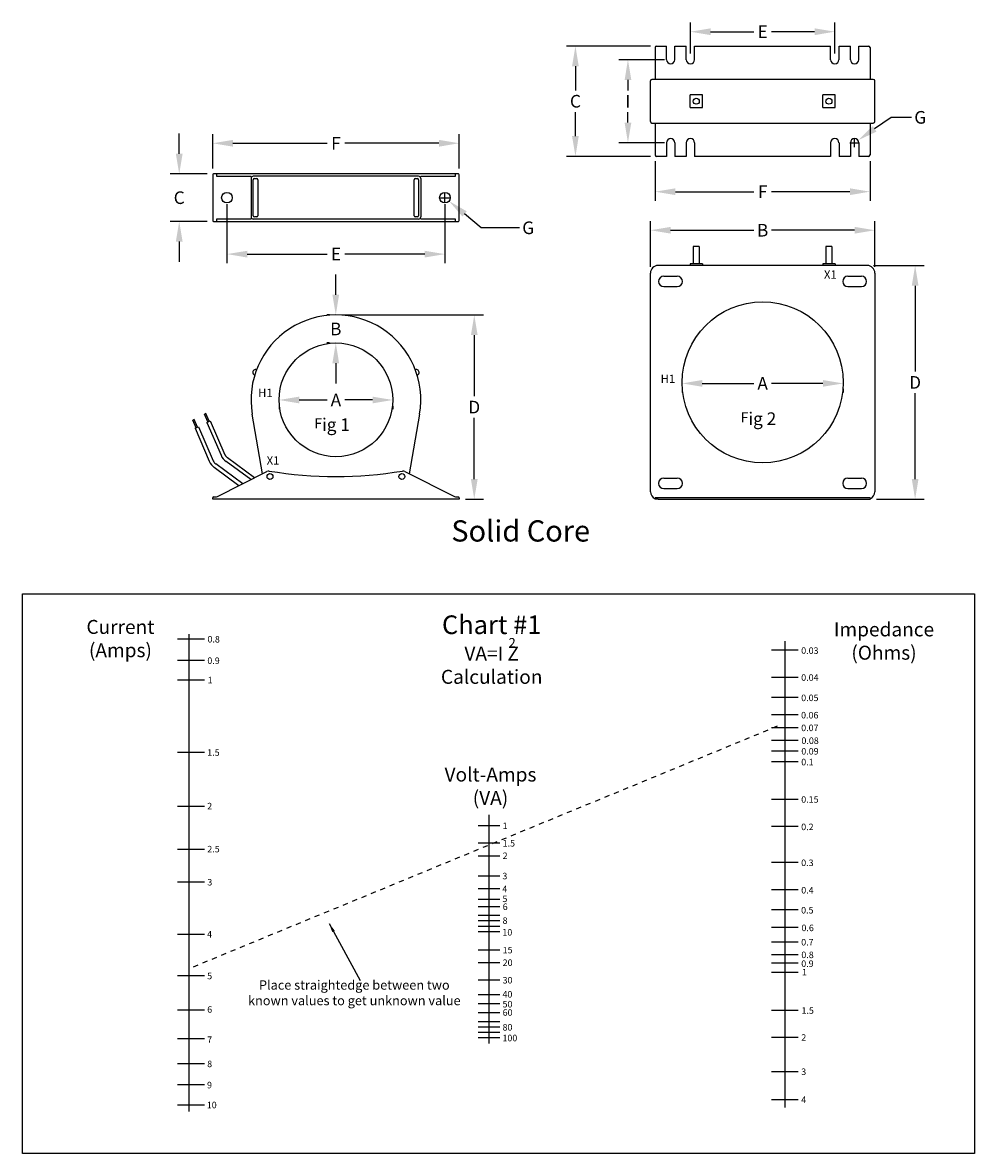
# Model space of a CAD drawing. Units: inches. Extents: x 6.7 to 60.3, y -1.8 to 24.5.
# Drawn here: x 6.7 to 25.6, y -1.8 to 20.5 of the extents above; entities that cross this region are included whole.
import ezdxf

# ---------------------------------------------------------------- set-up
doc = ezdxf.new("R2010")
doc.units = ezdxf.units.IN
doc.header["$MEASUREMENT"] = 0
doc.linetypes.add('HIDDEN', pattern=[0.375, 0.25, -0.125])
doc.layers.add('DIM', color=3, linetype='Continuous')
doc.layers.add('NOTES', color=250, linetype='Continuous')
doc.dimstyles.get("Standard").update_dxf_attribs({"dimtxt": 0.18, "dimasz": 0.18, "dimexe": 0.18, "dimexo": 0.0625, "dimgap": 0.09, "dimtad": 0, "dimtih": 1, "dimtoh": 1, "dimdec": 4, "dimzin": 0, "dimdsep": 46, "dimtxsty": 'Standard', "dimcen": 0.09, "dimadec": 0, "dimazin": 0, "dimtfac": 1, "dimtdec": 4, "dimtofl": 0, "dimtmove": 0, "dimatfit": 3, "dimfxl": 0, "dimtolj": 1, "dimtzin": 0, "dimarcsym": 0})

# ---------------------------------------------------------------- blocks, each defined once
blk = doc.blocks.new('*D17')
at = {"layer": 'DIM', "color": 0, "lineweight": -2, "transparency": 16777216}
for p, q in [((12.195, 13.077), (12.747, 13.077)), ((13.645, 13.077), (13.094, 13.077)), ((11.795, 12.955), (11.795, 12.897)), ((14.045, 12.955), (14.045, 12.897))]:
    blk.add_line(p, q, dxfattribs=at)
at = {"layer": 'DIM', "color": 0, "transparency": 16777216}
for points in [[(12.195, 13.143), (12.195, 13.01), (11.795, 13.077)], [(13.645, 13.143), (13.645, 13.01), (14.045, 13.077)]]:
    blk.add_solid(points, dxfattribs=at)
at = {"layer": 'DIM', "color": 0, "transparency": 16777216, "insert": (12.92, 13.077), "char_height": 0.25, "attachment_point": 5}
blk.add_mtext('\\A1;A', dxfattribs=at)
blk = doc.blocks.new('*D18')
at = {"layer": 'DIM', "color": 0, "lineweight": -2, "transparency": 16777216}
for p, q in [((12.917, 15.16), (12.917, 15.56)), ((12.795, 14.76), (12.737, 14.76)), ((12.795, 14.205), (12.737, 14.205)), ((12.917, 13.805), (12.917, 13.405))]:
    blk.add_line(p, q, dxfattribs=at)
at = {"layer": 'DIM', "color": 0, "transparency": 16777216}
for points in [[(12.85, 15.16), (12.983, 15.16), (12.917, 14.76)], [(12.85, 13.805), (12.983, 13.805), (12.917, 14.205)]]:
    blk.add_solid(points, dxfattribs=at)
at = {"layer": 'DIM', "color": 0, "transparency": 16777216, "insert": (12.917, 14.483), "char_height": 0.25, "attachment_point": 5}
blk.add_mtext('\\A1;B', dxfattribs=at)
blk = doc.blocks.new('*D19')
at = {"layer": 'DIM', "color": 0, "lineweight": -2, "transparency": 16777216}
for p, q in [((9.819, 17.95), (9.819, 18.35)), ((10.373, 17.55), (9.639, 17.55)), ((10.373, 16.612), (9.639, 16.612)), ((9.819, 16.212), (9.819, 15.812))]:
    blk.add_line(p, q, dxfattribs=at)
at = {"layer": 'DIM', "color": 0, "transparency": 16777216}
for points in [[(9.753, 17.95), (9.886, 17.95), (9.819, 17.55)], [(9.753, 16.212), (9.886, 16.212), (9.819, 16.612)]]:
    blk.add_solid(points, dxfattribs=at)
at = {"layer": 'DIM', "color": 0, "transparency": 16777216, "insert": (9.819, 17.081), "char_height": 0.25, "attachment_point": 5}
blk.add_mtext('\\A1;C', dxfattribs=at)
blk = doc.blocks.new('*D20')
at = {"layer": 'DIM', "color": 0, "lineweight": -2, "transparency": 16777216}
for p, q in [((13.045, 14.76), (15.837, 14.76)), ((15.657, 14.36), (15.657, 13.151)), ((15.657, 11.512), (15.657, 12.721)), ((15.483, 11.112), (15.837, 11.112))]:
    blk.add_line(p, q, dxfattribs=at)
at = {"layer": 'DIM', "color": 0, "transparency": 16777216}
for points in [[(15.591, 14.36), (15.724, 14.36), (15.657, 14.76)], [(15.591, 11.512), (15.724, 11.512), (15.657, 11.112)]]:
    blk.add_solid(points, dxfattribs=at)
at = {"layer": 'DIM', "color": 0, "transparency": 16777216, "insert": (15.657, 12.936), "char_height": 0.25, "attachment_point": 5}
blk.add_mtext('\\A1;D', dxfattribs=at)
blk = doc.blocks.new('*D21')
at = {"layer": 'DIM', "color": 0, "lineweight": -2, "transparency": 16777216}
for p, q in [((10.764, 16.956), (10.764, 15.784)), ((15.077, 16.956), (15.077, 15.784)), ((11.164, 15.964), (12.747, 15.964)), ((14.677, 15.964), (13.094, 15.964))]:
    blk.add_line(p, q, dxfattribs=at)
at = {"layer": 'DIM', "color": 0, "transparency": 16777216}
for points in [[(11.164, 16.03), (11.164, 15.897), (10.764, 15.964)], [(14.677, 16.03), (14.677, 15.897), (15.077, 15.964)]]:
    blk.add_solid(points, dxfattribs=at)
at = {"layer": 'DIM', "color": 0, "transparency": 16777216, "insert": (12.92, 15.964), "char_height": 0.25, "attachment_point": 5}
blk.add_mtext('\\A1;E', dxfattribs=at)
blk = doc.blocks.new('*D22')
at = {"layer": 'DIM', "color": 0, "lineweight": -2, "transparency": 16777216}
for p, q in [((10.483, 17.66), (10.483, 18.338)), ((10.883, 18.158), (12.747, 18.158)), ((14.958, 18.158), (13.094, 18.158)), ((15.358, 17.66), (15.358, 18.338))]:
    blk.add_line(p, q, dxfattribs=at)
at = {"layer": 'DIM', "color": 0, "transparency": 16777216}
for points in [[(10.883, 18.225), (10.883, 18.091), (10.483, 18.158)], [(14.958, 18.225), (14.958, 18.091), (15.358, 18.158)]]:
    blk.add_solid(points, dxfattribs=at)
at = {"layer": 'DIM', "color": 0, "transparency": 16777216, "insert": (12.92, 18.158), "char_height": 0.25, "attachment_point": 5}
blk.add_mtext('\\A1;F', dxfattribs=at)
blk = doc.blocks.new('*D23')
at = {"layer": 'DIM', "color": 0, "lineweight": -2, "transparency": 16777216}
for p, q in [((14.987, 17.081), (15.167, 17.081)), ((15.077, 16.991), (15.077, 17.171)), ((15.797, 16.485), (15.466, 16.759)), ((16.551, 16.485), (15.797, 16.485))]:
    blk.add_line(p, q, dxfattribs=at)
at = {"layer": 'DIM', "color": 0, "transparency": 16777216}
blk.add_solid([(15.508, 16.811), (15.423, 16.708), (15.158, 17.014)], dxfattribs=at)
at = {"layer": 'DIM', "color": 0, "transparency": 16777216, "insert": (16.724, 16.485), "char_height": 0.25, "attachment_point": 5}
blk.add_mtext('\\A1;G', dxfattribs=at)
blk = doc.blocks.new('*D24')
at = {"layer": 'DIM', "color": 0, "lineweight": -2, "transparency": 16777216}
for p, q in [((19.769, 13.3), (19.769, 13.225)), ((20.169, 13.405), (21.189, 13.405)), ((22.556, 13.405), (21.536, 13.405)), ((22.956, 13.3), (22.956, 13.225))]:
    blk.add_line(p, q, dxfattribs=at)
at = {"layer": 'DIM', "color": 0, "transparency": 16777216}
for points in [[(20.169, 13.472), (20.169, 13.339), (19.769, 13.405)], [(22.556, 13.472), (22.556, 13.339), (22.956, 13.405)]]:
    blk.add_solid(points, dxfattribs=at)
at = {"layer": 'DIM', "color": 0, "transparency": 16777216, "insert": (21.363, 13.405), "char_height": 0.25, "attachment_point": 5}
blk.add_mtext('\\A1;A', dxfattribs=at)
blk = doc.blocks.new('*D25')
at = {"layer": 'DIM', "color": 0, "lineweight": -2, "transparency": 16777216}
for p, q in [((23.558, 15.739), (24.56, 15.739)), ((24.38, 15.339), (24.38, 13.64)), ((24.38, 11.512), (24.38, 13.21)), ((23.614, 11.112), (24.56, 11.112))]:
    blk.add_line(p, q, dxfattribs=at)
at = {"layer": 'DIM', "color": 0, "transparency": 16777216}
for points in [[(24.314, 15.339), (24.447, 15.339), (24.38, 15.739)], [(24.314, 11.512), (24.447, 11.512), (24.38, 11.112)]]:
    blk.add_solid(points, dxfattribs=at)
at = {"layer": 'DIM', "color": 0, "transparency": 16777216, "insert": (24.38, 13.425), "char_height": 0.25, "attachment_point": 5}
blk.add_mtext('\\A1;D', dxfattribs=at)
blk = doc.blocks.new('*D26')
at = {"layer": 'DIM', "color": 0, "lineweight": -2, "transparency": 16777216}
for p, q in [((19.143, 15.714), (19.143, 16.617)), ((23.583, 15.714), (23.583, 16.617)), ((19.543, 16.437), (21.189, 16.437)), ((23.183, 16.437), (21.536, 16.437))]:
    blk.add_line(p, q, dxfattribs=at)
at = {"layer": 'DIM', "color": 0, "transparency": 16777216}
for points in [[(19.543, 16.503), (19.543, 16.37), (19.143, 16.437)], [(23.183, 16.503), (23.183, 16.37), (23.583, 16.437)]]:
    blk.add_solid(points, dxfattribs=at)
at = {"layer": 'DIM', "color": 0, "transparency": 16777216, "insert": (21.363, 16.437), "char_height": 0.25, "attachment_point": 5}
blk.add_mtext('\\A1;B', dxfattribs=at)
blk = doc.blocks.new('*D27')
at = {"layer": 'DIM', "color": 0, "lineweight": -2, "transparency": 16777216}
for p, q in [((19.419, 19.812), (18.518, 19.812)), ((18.698, 19.412), (18.698, 19.205)), ((18.698, 18.569), (18.698, 18.775)), ((19.419, 18.169), (18.518, 18.169))]:
    blk.add_line(p, q, dxfattribs=at)
at = {"layer": 'DIM', "color": 0, "transparency": 16777216}
for points in [[(18.632, 19.412), (18.765, 19.412), (18.698, 19.812)], [(18.632, 18.569), (18.765, 18.569), (18.698, 18.169)]]:
    blk.add_solid(points, dxfattribs=at)
at = {"layer": 'DIM', "color": 0, "transparency": 16777216, "insert": (18.698, 18.99), "char_height": 0.25, "attachment_point": 5}
blk.add_mtext('\\A1;I', dxfattribs=at)
blk = doc.blocks.new('*D28')
at = {"layer": 'DIM', "color": 0, "lineweight": -2, "transparency": 16777216}
for p, q in [((19.141, 20.082), (17.479, 20.082)), ((17.659, 19.682), (17.659, 19.205)), ((17.659, 18.299), (17.659, 18.775)), ((19.141, 17.899), (17.479, 17.899))]:
    blk.add_line(p, q, dxfattribs=at)
at = {"layer": 'DIM', "color": 0, "transparency": 16777216}
for points in [[(17.592, 19.682), (17.725, 19.682), (17.659, 20.082)], [(17.592, 18.299), (17.725, 18.299), (17.659, 17.899)]]:
    blk.add_solid(points, dxfattribs=at)
at = {"layer": 'DIM', "color": 0, "transparency": 16777216, "insert": (17.659, 18.99), "char_height": 0.25, "attachment_point": 5}
blk.add_mtext('\\A1;C', dxfattribs=at)
blk = doc.blocks.new('*D29')
at = {"layer": 'DIM', "color": 0, "lineweight": -2, "transparency": 16777216}
for p, q in [((19.236, 17.804), (19.236, 17.02)), ((23.489, 17.804), (23.489, 17.02)), ((19.636, 17.2), (21.189, 17.2)), ((23.089, 17.2), (21.536, 17.2))]:
    blk.add_line(p, q, dxfattribs=at)
at = {"layer": 'DIM', "color": 0, "transparency": 16777216}
for points in [[(19.636, 17.266), (19.636, 17.133), (19.236, 17.2)], [(23.089, 17.266), (23.089, 17.133), (23.489, 17.2)]]:
    blk.add_solid(points, dxfattribs=at)
at = {"layer": 'DIM', "color": 0, "transparency": 16777216, "insert": (21.363, 17.2), "char_height": 0.25, "attachment_point": 5}
blk.add_mtext('\\A1;F', dxfattribs=at)
blk = doc.blocks.new('*D30')
at = {"layer": 'DIM', "color": 0, "lineweight": -2, "transparency": 16777216}
for p, q in [((23.907, 18.671), (23.578, 18.443)), ((24.307, 18.671), (23.907, 18.671)), ((23.091, 18.169), (23.271, 18.169)), ((23.181, 18.079), (23.181, 18.259))]:
    blk.add_line(p, q, dxfattribs=at)
at = {"layer": 'DIM', "color": 0, "transparency": 16777216}
blk.add_solid([(23.54, 18.498), (23.616, 18.389), (23.249, 18.216)], dxfattribs=at)
at = {"layer": 'DIM', "color": 0, "transparency": 16777216, "insert": (24.481, 18.671), "char_height": 0.25, "attachment_point": 5}
blk.add_mtext('\\A1;G', dxfattribs=at)
blk = doc.blocks.new('*D31')
at = {"layer": 'DIM', "color": 0, "lineweight": -2, "transparency": 16777216}
for p, q in [((19.934, 19.937), (19.934, 20.546)), ((22.791, 19.937), (22.791, 20.546)), ((20.334, 20.366), (21.189, 20.366)), ((22.391, 20.366), (21.536, 20.366))]:
    blk.add_line(p, q, dxfattribs=at)
at = {"layer": 'DIM', "color": 0, "transparency": 16777216}
for points in [[(20.334, 20.433), (20.334, 20.299), (19.934, 20.366)], [(22.391, 20.433), (22.391, 20.299), (22.791, 20.366)]]:
    blk.add_solid(points, dxfattribs=at)
at = {"layer": 'DIM', "color": 0, "transparency": 16777216, "insert": (21.363, 20.366), "char_height": 0.25, "attachment_point": 5}
blk.add_mtext('\\A1;E', dxfattribs=at)

msp = doc.modelspace()

# ---------------------------------------------------------------- linework, layer by layer
for p, q in [((19.236, 20.052), (19.236, 19.422)), ((19.266, 20.082), (19.461, 20.082)), ((19.461, 19.812), (19.461, 20.082)), ((19.626, 19.812), (19.626, 20.082)), ((19.626, 20.082), (19.851, 20.082)), ((19.851, 19.812), (19.851, 20.082)), ((20.016, 19.812), (20.016, 20.082)), ((20.016, 20.082), (22.709, 20.082)), ((22.709, 19.812), (22.709, 20.082)), ((22.874, 19.812), (22.874, 20.082)), ((22.874, 20.082), (23.099, 20.082)), ((23.099, 19.812), (23.099, 20.082)), ((23.264, 19.812), (23.264, 20.082)), ((23.264, 20.082), (23.459, 20.082)), ((23.489, 20.052), (23.489, 19.422)), ((19.143, 18.589), (19.143, 19.392)), ((23.553, 19.422), (19.173, 19.422)), ((23.583, 18.589), (23.583, 19.392)), ((19.926, 18.867), (19.926, 19.114)), ((20.174, 19.114), (19.926, 19.114)), ((20.174, 18.867), (20.174, 19.114)), ((22.551, 18.867), (22.551, 19.114)), ((22.799, 19.114), (22.551, 19.114)), ((22.799, 18.867), (22.799, 19.114)), ((19.926, 18.867), (20.174, 18.867)), ((22.551, 18.867), (22.799, 18.867)), ((19.173, 18.559), (23.553, 18.559)), ((19.236, 18.559), (19.236, 17.929)), ((23.489, 18.559), (23.489, 17.929)), ((19.461, 18.169), (19.461, 17.899)), ((19.626, 18.169), (19.626, 17.899)), ((19.851, 18.169), (19.851, 17.899)), ((20.016, 18.169), (20.016, 17.899)), ((22.709, 18.169), (22.709, 17.899)), ((22.874, 18.169), (22.874, 17.899)), ((23.099, 18.169), (23.099, 17.899)), ((23.264, 18.169), (23.264, 17.899)), ((19.461, 17.899), (19.266, 17.899)), ((19.851, 17.899), (19.626, 17.899)), ((22.709, 17.899), (20.016, 17.899)), ((23.099, 17.899), (22.874, 17.899)), ((23.459, 17.899), (23.264, 17.899)), ((10.483, 17.535), (10.483, 16.627)), ((15.343, 17.55), (10.498, 17.55)), ((10.558, 17.55), (10.558, 17.505)), ((10.558, 17.505), (11.24, 17.505)), ((11.24, 17.46), (11.24, 16.702)), ((14.555, 17.505), (11.285, 17.505)), ((11.308, 17.46), (11.353, 17.46)), ((14.488, 17.46), (14.533, 17.46)), ((14.6, 17.505), (15.283, 17.505)), ((14.6, 17.46), (14.6, 16.702)), ((15.283, 17.505), (15.283, 17.55)), ((15.358, 16.627), (15.358, 17.535)), ((11.285, 16.725), (11.285, 17.437)), ((11.375, 17.437), (11.375, 16.725)), ((14.465, 16.725), (14.465, 17.437)), ((14.555, 17.437), (14.555, 16.725)), ((10.498, 16.612), (15.343, 16.612)), ((10.558, 16.657), (10.558, 16.612)), ((11.24, 16.657), (10.558, 16.657)), ((14.555, 16.657), (11.285, 16.657)), ((11.353, 16.702), (11.308, 16.702)), ((14.533, 16.702), (14.488, 16.702)), ((15.283, 16.657), (14.6, 16.657)), ((15.283, 16.612), (15.283, 16.657)), ((19.991, 16.114), (19.991, 15.769)), ((20.109, 16.114), (19.991, 16.114)), ((20.109, 16.114), (20.109, 15.769)), ((22.616, 16.114), (22.616, 15.769)), ((22.734, 16.114), (22.616, 16.114)), ((22.734, 16.114), (22.734, 15.769)), ((23.433, 15.739), (19.293, 15.739)), ((19.926, 15.769), (19.926, 15.739)), ((20.174, 15.769), (19.926, 15.769)), ((20.174, 15.769), (20.174, 15.739)), ((22.551, 15.769), (22.551, 15.739)), ((22.799, 15.769), (22.551, 15.769)), ((22.799, 15.769), (22.799, 15.739)), ((19.143, 11.262), (19.143, 15.589)), ((19.407, 15.527), (19.673, 15.527)), ((23.052, 15.527), (23.318, 15.527)), ((23.583, 15.589), (23.583, 11.262)), ((19.407, 15.321), (19.673, 15.321)), ((23.052, 15.321), (23.318, 15.321)), ((10.346, 12.811), (10.319, 12.799)), ((10.386, 12.643), (10.319, 12.799)), ((10.413, 12.655), (10.346, 12.811)), ((11.465, 11.617), (11.264, 12.798)), ((14.375, 11.617), (14.577, 12.798)), ((10.113, 12.692), (10.086, 12.68)), ((10.153, 12.525), (10.086, 12.68)), ((10.18, 12.537), (10.113, 12.692)), ((10.132, 12.516), (10.201, 12.546)), ((10.201, 12.546), (10.492, 11.873)), ((10.365, 12.634), (10.434, 12.664)), ((10.365, 12.634), (10.648, 11.982)), ((10.434, 12.664), (10.725, 11.992)), ((10.132, 12.516), (10.414, 11.864)), ((11.309, 11.538), (10.774, 11.93)), ((11.001, 11.381), (10.512, 11.741)), ((11.076, 11.419), (10.541, 11.812)), ((10.574, 11.165), (11.556, 11.663)), ((11.234, 11.5), (10.745, 11.859)), ((14.285, 11.663), (15.267, 11.165)), ((19.407, 11.53), (19.673, 11.53)), ((23.052, 11.53), (23.318, 11.53)), ((19.407, 11.324), (19.673, 11.324)), ((23.052, 11.324), (23.318, 11.324)), ((10.483, 11.112), (10.483, 11.142)), ((15.358, 11.112), (10.483, 11.112)), ((10.498, 11.157), (10.54, 11.157)), ((15.301, 11.157), (15.343, 11.157)), ((15.358, 11.142), (15.358, 11.112)), ((23.489, 11.142), (19.236, 11.142)), ((19.236, 11.142), (19.236, 11.112)), ((19.293, 11.112), (19.236, 11.112)), ((19.293, 11.112), (23.433, 11.112)), ((23.433, 11.112), (23.489, 11.112)), ((23.489, 11.142), (23.489, 11.112)), ((10.319, 8.346), (9.788, 8.346)), ((10.013, -1.004), (10.013, 8.443)), ((21.811, -0.924), (21.811, 8.301)), ((22.067, 8.124), (21.54, 8.124)), ((10.319, 7.919), (9.788, 7.919)), ((10.319, 7.532), (9.788, 7.532)), ((22.067, 7.587), (21.54, 7.587)), ((22.067, 7.189), (21.54, 7.189)), ((22.067, 6.844), (21.54, 6.844)), ((22.067, 6.589), (21.54, 6.589)), ((22.067, 6.339), (21.54, 6.339)), ((10.319, 6.101), (9.788, 6.101)), ((22.067, 6.129), (21.54, 6.129)), ((22.067, 5.914), (21.54, 5.914)), ((22.067, 5.17), (21.54, 5.17)), ((10.319, 5.028), (9.788, 5.028)), ((15.95, 0.343), (15.95, 4.869)), ((16.162, 4.65), (15.733, 4.65)), ((22.067, 4.633), (21.54, 4.633)), ((16.162, 4.303), (15.733, 4.303)), ((10.319, 4.18), (9.788, 4.18)), ((16.162, 4.047), (15.733, 4.047)), ((22.067, 3.922), (21.54, 3.922)), ((16.162, 3.653), (15.733, 3.653)), ((10.319, 3.534), (9.788, 3.534)), ((16.162, 3.398), (15.733, 3.398)), ((22.067, 3.381), (21.54, 3.381)), ((16.162, 3.19), (15.733, 3.19)), ((16.162, 3.044), (15.733, 3.044)), ((22.067, 2.983), (21.54, 2.983)), ((16.162, 2.874), (15.733, 2.874)), ((16.162, 2.768), (15.733, 2.768)), ((10.319, 2.495), (9.788, 2.495)), ((16.162, 2.653), (15.733, 2.653)), ((16.162, 2.547), (15.733, 2.547)), ((22.067, 2.634), (21.54, 2.634)), ((22.067, 2.348), (21.54, 2.348)), ((16.162, 2.19), (15.733, 2.19)), ((22.067, 2.097), (21.54, 2.097)), ((16.162, 1.935), (15.733, 1.935)), ((22.067, 1.932), (21.54, 1.932)), ((10.319, 1.677), (9.788, 1.677)), ((16.162, 1.591), (15.733, 1.591)), ((22.067, 1.745), (21.54, 1.745)), ((16.162, 1.3), (15.733, 1.3)), ((16.162, 1.123), (15.733, 1.123)), ((10.319, 1.002), (9.788, 1.002)), ((16.162, 0.946), (15.733, 0.946)), ((22.067, 0.994), (21.54, 0.994)), ((16.162, 0.772), (15.733, 0.772)), ((16.162, 0.664), (15.733, 0.664)), ((16.162, 0.555), (15.733, 0.555)), ((16.162, 0.45), (15.733, 0.45)), ((22.067, 0.457), (21.54, 0.457)), ((10.319, 0.431), (9.788, 0.431)), ((10.319, -0.06), (9.788, -0.06)), ((22.067, -0.218), (21.54, -0.218)), ((10.319, -0.481), (9.788, -0.481)), ((10.319, -0.879), (9.788, -0.879)), ((22.067, -0.778), (21.54, -0.778))]:
    msp.add_line(p, q)
at = {"linetype": 'HIDDEN', "ltscale": 0.4}
msp.add_line((10.102, 1.86), (21.7, 6.642), dxfattribs=at)
msp.add_lwpolyline([(6.721, 9.243), (25.553, 9.243), (25.553, -1.835), (6.721, -1.835)], close=True)
for centre, radius in [((20.05, 18.99), 0.0589), ((22.675, 18.99), 0.0589), ((10.764, 17.081), 0.105), ((15.077, 17.081), 0.105), ((21.363, 13.425), 1.594), ((12.92, 13.08), 1.125), ((11.615, 11.562), 0.0585), ((14.225, 11.562), 0.0585)]:
    msp.add_circle(centre, radius)
for centre, radius, start, end in [((19.266, 20.052), 0.03, 90, 180), ((23.459, 20.052), 0.03, 0, 90), ((19.544, 19.812), 0.0825, 180, 0), ((19.934, 19.812), 0.0825, 180, 0), ((22.791, 19.812), 0.0825, 180, 0), ((23.181, 19.812), 0.0825, 180, 0), ((19.173, 19.392), 0.03, 90, 180), ((23.553, 19.392), 0.03, 0, 90), ((19.173, 18.589), 0.03, 180, 270), ((23.553, 18.589), 0.03, 270, 0), ((19.544, 18.169), 0.0825, 0, 180), ((19.934, 18.169), 0.0825, 0, 180), ((22.791, 18.169), 0.0825, 0, 180), ((23.181, 18.169), 0.0825, 0, 180), ((19.266, 17.929), 0.03, 180, 270), ((23.459, 17.929), 0.03, 270, 0), ((10.498, 17.535), 0.015, 90, 180), ((11.285, 17.46), 0.045, 90, 180), ((11.308, 17.437), 0.0225, 90, 180), ((11.353, 17.437), 0.0225, 0, 90), ((14.488, 17.437), 0.0225, 90, 180), ((14.533, 17.437), 0.0225, 0, 90), ((14.555, 17.46), 0.045, 360, 90), ((15.343, 17.535), 0.015, 0, 90), ((10.498, 16.627), 0.015, 180, 270), ((11.285, 16.702), 0.045, 180, 270), ((11.308, 16.725), 0.0225, 180, 270), ((11.353, 16.725), 0.0225, 270, 0), ((14.488, 16.725), 0.0225, 180, 270), ((14.533, 16.725), 0.0225, 270, 0), ((14.555, 16.702), 0.045, 270, 0), ((15.343, 16.627), 0.015, 270, 0), ((19.293, 15.589), 0.15, 90, 180), ((23.433, 15.589), 0.15, 0, 90), ((19.407, 15.424), 0.103, 90, 270), ((19.673, 15.424), 0.103, 270, 90), ((23.052, 15.424), 0.103, 90, 270), ((23.318, 15.424), 0.103, 270, 90), ((12.92, 13.08), 1.68, 350.3361, 189.6639), ((11.33, 13.623), 0.0562, 70.2016, 252.12), ((14.51, 13.623), 0.0562, 287.88, 109.7984), ((10.69, 11.983), 0.3, 203.3889, 233.65), ((10.63, 11.933), 0.15, 203.3848, 233.7243), ((10.923, 12.101), 0.3, 203.3889, 233.65), ((10.863, 12.051), 0.15, 203.3848, 233.7243), ((11.59, 11.596), 0.075, 80.594, 116.9011), ((12.92, 19.628), 8.066, 260.594, 279.406), ((14.251, 11.596), 0.075, 63.0989, 99.406), ((19.407, 11.427), 0.103, 90, 270), ((19.673, 11.427), 0.103, 270, 90), ((23.052, 11.427), 0.103, 90, 270), ((23.318, 11.427), 0.103, 270, 90), ((19.293, 11.262), 0.15, 180, 247.9757), ((23.433, 11.262), 0.15, 292.0243, 0), ((10.498, 11.142), 0.015, 90, 180), ((10.54, 11.232), 0.075, 270, 296.9011), ((15.301, 11.232), 0.075, 243.0989, 270), ((15.343, 11.142), 0.015, 0, 90)]:
    msp.add_arc(centre, radius, start, end)

# ---------------------------------------------------------------- texts
for s, insert, char_height, width, attachment_point in [('Current\\P(Amps)', (8.656, 8.724), 0.2769, 2.16316, 2), ('Chart #1\\P{\\H0.75x;VA=I Z\\PCalculation}', (16.002, 8.813), 0.36925, 3.64064, 2), ('Impedance\\P(Ohms)', (23.764, 8.675), 0.2769, 2.16316, 2), ('0.8', (10.379, 8.406), 0.1292, 0.10705, 1), ('2', (16.338, 8.366), 0.185, 0.2373, 1), ('0.03', (22.126, 8.18), 0.1292, 0.10705, 1), ('0.9', (10.376, 7.981), 0.1292, 0.10705, 1), ('0.04', (22.126, 7.647), 0.1292, 0.10705, 1), ('1', (10.381, 7.599), 0.129, 0.10705, 1), ('0.05', (22.126, 7.246), 0.1292, 0.10705, 1), ('0.06', (22.124, 6.903), 0.1292, 0.10705, 1), ('0.07', (22.126, 6.652), 0.1292, 0.10705, 1), ('0.08', (22.131, 6.398), 0.1292, 0.10705, 1), ('1.5', (10.374, 6.164), 0.1292, 0.10705, 1), ('0.09', (22.128, 6.189), 0.1292, 0.10705, 1), ('Volt-Amps\\P(VA)', (15.978, 5.802), 0.2769, 2.16316, 2), ('0.1', (22.127, 5.975), 0.1292, 0.10705, 1), ('0.15', (22.127, 5.235), 0.1292, 0.10705, 1), ('2', (10.372, 5.103), 0.129, 0.10705, 1), ('1', (16.218, 4.713), 0.129, 0.10705, 1), ('0.2', (22.126, 4.692), 0.1292, 0.10705, 1), ('2.5', (10.375, 4.252), 0.1292, 0.10705, 1), ('1.5', (16.219, 4.367), 0.1292, 0.10705, 1), ('2', (16.219, 4.12), 0.129, 0.10705, 1), ('0.3', (22.126, 3.981), 0.1292, 0.10705, 1), ('3', (10.376, 3.597), 0.129, 0.10705, 1), ('3', (16.214, 3.719), 0.129, 0.10705, 1), ('4', (16.212, 3.463), 0.129, 0.10705, 1), ('0.4', (22.127, 3.438), 0.1292, 0.10705, 1), ('5', (16.215, 3.268), 0.129, 0.10705, 1), ('6', (16.22, 3.111), 0.129, 0.10705, 1), ('0.5', (22.125, 3.042), 0.1292, 0.10705, 1), ('8', (16.218, 2.837), 0.129, 0.10705, 1), ('0.6', (22.131, 2.693), 0.1292, 0.10705, 1), ('4', (10.37, 2.565), 0.129, 0.10705, 1), ('10', (16.214, 2.606), 0.1292, 0.19258, 1), ('15', (16.219, 2.253), 0.1292, 0.22726, 1), ('0.7', (22.126, 2.409), 0.1292, 0.10705, 1), ('0.8', (22.129, 2.159), 0.1292, 0.10705, 1), ('20', (16.219, 2.004), 0.1292, 0.22726, 1), ('0.9', (22.127, 1.984), 0.1292, 0.10705, 1), ('1', (22.142, 1.815), 0.129, 0.10705, 1), ('5', (10.373, 1.741), 0.129, 0.10705, 1), ('Place straightedge between two known values to get unknown value', (13.284, 1.59), 0.18462, 4.28038, 2), ('30', (16.218, 1.657), 0.1292, 0.22726, 1), ('40', (16.216, 1.379), 0.1292, 0.22726, 1), ('50', (16.217, 1.183), 0.1292, 0.22726, 1), ('6', (10.373, 1.078), 0.129, 0.10705, 1), ('60', (16.219, 1.017), 0.1292, 0.2157, 1), ('1.5', (22.132, 1.057), 0.1292, 0.10705, 1), ('80', (16.217, 0.725), 0.1292, 0.22957, 1), ('7', (10.372, 0.479), 0.129, 0.10705, 1), ('100', (16.215, 0.513), 0.1292, 0.30816, 1), ('2', (22.128, 0.524), 0.129, 0.10705, 1), ('8', (10.373, 0.001), 0.129, 0.10705, 1), ('3', (22.127, -0.154), 0.129, 0.10705, 1), ('9', (10.37, -0.418), 0.129, 0.10705, 1), ('10', (10.365, -0.813), 0.1292, 0.19258, 1), ('4', (22.127, -0.708), 0.129, 0.10705, 1)]:
    msp.add_mtext(s, dxfattribs=dict(insert=insert, char_height=char_height, width=width, attachment_point=attachment_point))
at = {"layer": 'NOTES', "attachment_point": 1}
for s, insert, char_height, width in [('X1', (22.576, 15.642), 0.165, 0.33042), ('H1', (19.345, 13.579), 0.165, 0.29653), ('H1', (11.379, 13.3), 0.165, 0.29653), ('F{\\H1.25x;ig 2}', (20.93, 12.832), 0.2, 1.13076), ('F{\\H1.25x;ig 1}', (12.494, 12.714), 0.2, 1.01768), ('X1', (11.549, 11.962), 0.165, 0.33042), ('Solid Core', (15.203, 10.695), 0.42, 4.42923)]:
    msp.add_mtext(s, dxfattribs=dict(at, insert=insert, char_height=char_height, width=width))

# ---------------------------------------------------------------- dimensions: what is measured, and where the dimension line sits
at = {"layer": 'DIM'}
for base, p1, p2, text, picture, middle in [((22.791, 20.366), (19.934, 19.812), (22.791, 19.812), 'E', '*D31', (21.363, 20.366)), ((15.358, 18.158), (10.483, 17.535), (15.358, 17.535), 'F', '*D22', (12.92, 18.158)), ((23.489, 17.2), (19.236, 17.929), (23.489, 17.929), 'F', '*D29', (21.363, 17.2)), ((15.077, 15.964), (10.764, 17.081), (15.077, 17.081), 'E', '*D21', (12.92, 15.964)), ((23.583, 16.437), (19.143, 15.589), (23.583, 15.589), 'B', '*D26', (21.363, 16.437)), ((22.956, 13.405), (19.769, 13.425), (22.956, 13.425), 'A', '*D24', (21.363, 13.405)), ((14.045, 13.077), (11.795, 13.08), (14.045, 13.08), 'A', '*D17', (12.92, 13.077))]:
    dim = msp.add_linear_dim(base=base, p1=p1, p2=p2, text=text, dimstyle='Standard', override={"dimtxt": 0.25, "dimasz": 0.4, "dimexo": 0.125, "dimdec": 2, "dimtdec": 2}, dxfattribs=at)
    dim.commit()
    dim.dimension.update_dxf_attribs({"geometry": picture, "text_midpoint": middle})
for base, p1, p2, text, picture, middle in [((17.659, 17.899), (19.266, 20.082), (19.266, 17.899), 'C', '*D28', (17.659, 18.99)), ((18.698, 18.169), (19.544, 19.812), (19.544, 18.169), 'I', '*D27', (18.698, 18.99)), ((9.819, 16.612), (10.498, 17.55), (10.498, 16.612), 'C', '*D19', (9.819, 17.081)), ((24.38, 15.739), (23.489, 11.112), (23.433, 15.739), 'D', '*D25', (24.38, 13.425)), ((12.917, 14.76), (12.92, 14.205), (12.92, 14.76), 'B', '*D18', (12.917, 14.483)), ((15.657, 14.76), (15.358, 11.112), (12.92, 14.76), 'D', '*D20', (15.657, 12.936))]:
    dim = msp.add_linear_dim(base=base, p1=p1, p2=p2, angle=90, text=text, dimstyle='Standard', override={"dimtxt": 0.25, "dimasz": 0.4, "dimexo": 0.125, "dimdec": 2, "dimtdec": 2}, dxfattribs=at)
    dim.commit()
    dim.dimension.update_dxf_attribs({"geometry": picture, "text_midpoint": middle})
dim = msp.add_diameter_dim_2p(p1=(23.113, 18.122), p2=(23.249, 18.216), text='G', dimstyle='Standard', override={"dimtxt": 0.25, "dimasz": 0.4, "dimexo": 0.125, "dimdec": 2, "dimtdec": 2}, dxfattribs=at)
dim.commit()
dim.dimension.update_dxf_attribs({"geometry": '*D30', "text_midpoint": (24.481, 18.671)})
dim = msp.add_diameter_dim_2p(p1=(14.996, 17.148), p2=(15.158, 17.014), text='G', dimstyle='Standard', override={"dimtxt": 0.25, "dimasz": 0.4, "dimexo": 0.125, "dimdec": 2, "dimtdec": 2}, dxfattribs=at)
dim.commit()
dim.dimension.update_dxf_attribs({"geometry": '*D23', "text_midpoint": (16.724, 16.485), "dimtype": 163})

# ---------------------------------------------------------------- leaders
msp.add_leader([(12.786, 2.717), (13.399, 1.59)], dimstyle='Standard', override={"dimgap": 0.09, "dimtad": 0})

doc.saveas('drawing.dxf')
